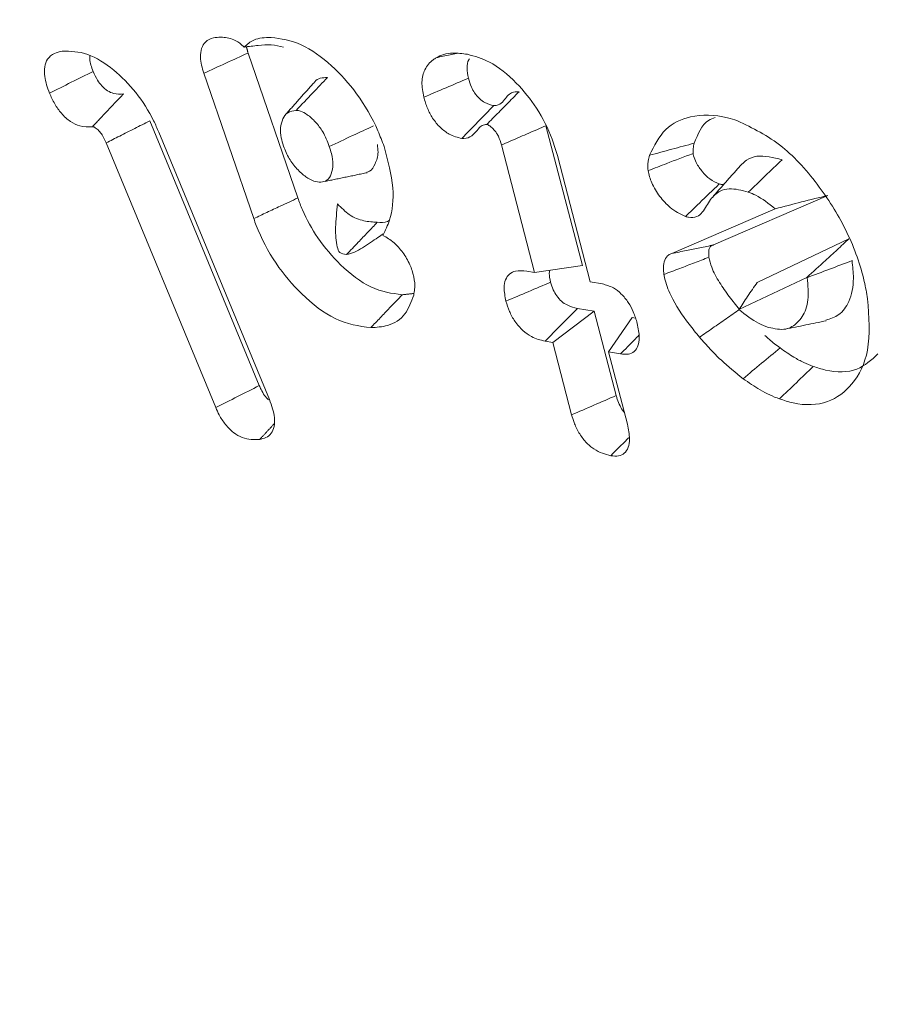
# Model space of a CAD drawing. Units: millimetres. Extents: x -49109 to -41684, y 111 to 5361.
# Drawn here: x -47538 to -47534, y 1077 to 1082 of the extents above; entities that cross this region are included whole.
import ezdxf

# ---------------------------------------------------------------- set-up
doc = ezdxf.new("R2010")
doc.units = ezdxf.units.MM
doc.layers.get('0').update_dxf_attribs({"lineweight": 15})
doc.layers.add('Grosor 0', color=7, linetype='Continuous', lineweight=0)

msp = doc.modelspace()

# ---------------------------------------------------------------- hatches: boundary and pattern name
at = {"layer": 'Grosor 0'}
h = msp.add_hatch(dxfattribs=at)
h.set_pattern_fill('WOOD7', color=256, scale=201, angle=30, style=0, pattern_type=2)
h.set_pattern_definition([(19.6952, (-48479.371, 219.451), (1144.92629, 428.92988), [22.4724, -2224.776]), (30, (-48458.21, 227.02), (73.571, 274.571), [22.11, -178.89]), (48.435, (-48439.065, 238.08), (247.6424, 375.0709), [19.068, -616.549]), (202.875, (-48426.414, 252.347), (1318.99764, 529.42923), [16.205, -1604.309]), (204.8056, (-48441.345, 246.048), (1841.2107, 830.92979), [22.201, -2197.916]), (224.0362, (-48461.5, 236.733), (-421.7136, -475.5708), [24.862, -803.882]), (39.4623, (-48465.445, 227.49), (769.85585, 676.57086), [12.2264, -1210.409]), (23.6598, (-48456.006, 235.262), (-1493.0689, -629.92856), [18.201, -1801.931]), (215.7106, (-48439.335, 242.566), (-1466.13972, -1078.57128), [20.2, -1999.825]), (198.6901, (-48455.737, 230.776), (796.7843, 227.9294), [10.249, -1014.654]), (24.8056, (-48494.033, 208.666), (-1841.2107, -830.92979), [22.201, -2197.916]), (18.6901, (-48473.88, 217.98), (-796.7843, -227.9294), [20.498, -1004.405]), (30, (-48454.46, 224.55), (73.571, 274.571), [24.12, -176.88]), (50.556, (-48433.574, 236.608), (669.35625, 850.6417), [17.1734, -1700.171]), (33.8141, (-48422.663, 249.87), (2336.494756, 1581.072106), [30.217, -2991.4756]), (24.8056, (-48397.558, 266.686), (-1841.2107, -830.92979), [22.201, -2197.916]), (30, (-48377.4, 276), (73.571, 274.571), [22.11, -178.89]), (35.1944, (-48532.328, 186.556), (1640.21166, 1179.07034), [22.201, -2197.916]), (24.8056, (-48514.185, 199.351), (-1841.2107, -830.92979), [22.201, -2197.916]), (30, (-48534.34, 190.04), (73.571, 274.571), [12.06, -188.94]), (35.1944, (-48523.894, 196.067), (1640.21166, 1179.07034), [22.201, -2197.916]), (30, (-48505.75, 208.86), (73.571, 274.571), [20.1, -180.9]), (40.3048, (-48488.344, 218.913), (-943.92732, -777.07031), [22.4724, -2224.776]), (35.1944, (-48471.206, 233.45), (1640.21166, 1179.07034), [22.201, -2197.916]), (24.8056, (-48453.063, 246.245), (-1841.2107, -830.92979), [22.201, -2197.916]), (24.8056, (-48432.91, 255.56), (-1841.2107, -830.92979), [22.201, -2197.916]), (21.8699, (-48412.758, 264.873), (-1144.92653, -428.92898), [28.426, -1392.859]), (30, (-48386.38, 275.46), (73.571, 274.571), [30.15, -170.85]), (17.4712, (-48333.04, 167), (970.85555, 328.429), [18.531, -1834.597]), (24.2894, (-48315.364, 172.563), (-1667.13999, -730.42861), [20.2, -1999.825]), (38.1301, (-48333.04, 167), (943.92666, 777.07097), [14.213, -1407.072]), (39.4623, (-48321.86, 175.775), (769.85585, 676.57086), [24.453, -1198.1825]), (30, (-48477.05, 90.82), (73.571, 274.571), [24.12, -176.88]), (20.5377, (-48456.165, 102.876), (-970.85548, -328.4293), [12.2264, -1210.409]), (231.8014, (-48444.715, 107.166), (421.71337, 475.5711), [10.824, -1071.594]), (222.9946, (-48451.409, 98.66), (1365.64033, 1252.64187), [26.817, -2654.8576]), (22.875, (-48313.893, 178.054), (-1318.99764, -529.42923), [16.205, -1604.309]), (37.125, (-48313.893, 178.054), (1117.99798, 877.57085), [16.205, -1604.309]), (30, (-48475.04, 87.34), (73.571, 274.571), [16.08, -184.92]), (224.0362, (-48461.117, 95.375), (-421.7136, -475.5708), [16.575, -812.1694]), (26.6335, (-48439.763, 114.667), (-2885.638682, -1433.926917), [34.229, -3388.6777]), (27.7094, (-48409.1654, 130.0115), (-4278.206144, -2237.929646), [50.29, -4978.728]), (33.1798, (-48364.643, 153.396), (2858.709792, 1882.569597), [36.236, -3587.343]), (39.4623, (-48334.315, 173.226), (769.85585, 676.57086), [36.679, -1185.956]), (40.3048, (-48468.008, 75.15), (-943.92732, -777.07031), [22.4724, -2224.776]), (45.9454, (-48450.87, 89.687), (-595.78446, -576.0711), [29.266, -1434.036]), (30, (-48430.52, 110.72), (73.571, 274.571), [26.13, -174.87]), (21.8699, (-48407.89, 123.784), (-1144.92653, -428.92898), [28.426, -1392.859]), (33.5763, (-48381.511, 134.373), (2510.56764, 1681.569556), [32.223, -3190.0523]), (21.2538, (-48354.665, 152.194), (1318.99805, 529.428097), [26.4373, -2617.305]), (15.9638, (-48330.026, 161.777), (-622.7132, -127.4293), [24.862, -803.882]), (30, (-48306.12, 168.62), (73.571, 274.571), [14.07, -186.93]), (204.8056, (-48439.763, 114.667), (1841.2107, 830.92979), [44.402, -2175.715]), (25.2364, (-48484.088, 103.001), (-2015.28148, -931.43046), [48.407, -2371.9534]), (30, (-48440.3, 123.64), (73.571, 274.571), [46.23, -154.77]), (34.0856, (-48400.265, 146.755), (2162.424795, 1480.57045), [56.4233, -2764.746]), (30, (-48353.53, 178.38), (73.571, 274.571), [50.25, -150.75]), (37.125, (-48462.983, 66.447), (1117.99798, 877.57085), [48.6155, -1571.8984]), (36.3402, (-48424.22, 95.789), (1292.06859, 978.07132), [36.403, -1783.73]), (27.5104, (-48394.898, 117.36), (-3930.06604, -2036.925732), [46.2736, -4581.094]), (23.4802, (-48353.857, 138.7344), (-4827.348676, -2090.786743), [70.808, -7009.986]), (33.0128, (-48528.308, 179.593), (3032.7795, 1983.071822), [38.243, -3786.043]), (21.8699, (-48496.24, 200.428), (-1144.92653, -428.92898), [42.6385, -1378.646]), (27.6141, (-48456.67, 216.311), (-4104.133801, -2137.431946), [48.282, -4779.904]), (40.6197, (-48413.888, 238.691), (-1713.781078, -1453.64346), [32.7204, -3239.3224]), (30, (-48389.05, 260), (73.571, 274.571), [40.2, -160.8]), (26.8202, (-48540.368, 200.481), (-3059.707992, -1534.430504), [36.236, -3587.3433]), (36.009, (-48508.03, 216.831), (-1640.211087, -1179.070962), [38.401, -3801.6985]), (36.7098, (-48476.967, 239.407), (-1466.140744, -1078.57014), [34.4056, -3406.16]), (24.2894, (-48449.385, 259.973), (-1667.13999, -730.42861), [40.4006, -1979.6245]), (17.9052, (-48412.56, 276.592), (-1767.64039, -556.356475), [28.779, -2849.103]), (39.4623, (-48385.176, 285.44), (769.85585, 676.57086), [24.453, -1198.1825]), (33.8141, (-48521.273, 167.408), (2336.494756, 1581.072106), [30.217, -2991.4756]), (17.1957, (-48496.1675, 184.2235), (-2564.424748, -784.28518), [45.3476, -4489.419]), (30, (-48452.85, 197.63), (73.571, 274.571), [50.25, -150.75]), (35.4403, (-48409.329, 222.755), (-1814.282888, -1279.569984), [42.401, -4197.6987]), (36.7098, (-48374.784, 247.341), (-1466.140744, -1078.57014), [34.4056, -3406.16]), (30, (-48547.4, 212.67), (73.571, 274.571), [34.17, -166.83]), (38.1301, (-48517.81, 229.75), (943.92666, 777.07097), [56.8514, -1364.433]), (27.6141, (-48473.091, 264.854), (-4104.133801, -2137.431946), [48.282, -4779.904]), (24.4725, (-48430.309, 287.2334), (3856.492059, 1762.360505), [62.601, -6197.5084]), (36.8428, (-48455.948, 54.2616), (-2758.20789, -2056.64354), [50.6106, -5010.44]), (30, (-48415.45, 84.6), (73.571, 274.571), [56.28, -144.72]), (26.3478, (-48366.7055, 112.7487), (-5597.2031785, -2767.3600933), [94.6622, -9371.563]), (30, (-48491.12, 115.19), (73.571, 274.571), [48.24, -152.76]), (34.7636, (-48449.346, 139.306), (1814.28318, 1279.56973), [48.407, -2371.9534]), (28.1524, (-48409.579, 166.908), (-5322.632697, -2840.929926), [62.3424, -6171.8988]), (27.2737, (-48354.612, 196.322), (-3581.921774, -1835.929617), [42.258, -4183.525]), (24.8056, (-48507.203, 143.038), (-1841.2107, -830.92979), [44.402, -2175.715]), (30, (-48466.9, 161.67), (73.571, 274.571), [64.32, -136.68]), (31.9092, (-48411.195, 193.8264), (4947.559474, 3088.575229), [60.3336, -5973.0155]), (33.5763, (-48359.978, 225.717), (2510.56764, 1681.569556), [32.223, -3190.0523])])
edge = h.paths.add_edge_path()
edge.add_spline(control_points=[(-47521.6117, 1056.977), (-45449.7888, 2253.0149)], knot_values=[0, 0, 1, 1], degree=1, periodic=0)
edge.add_line((-47521.7642, 1056.8923), (-47520.869, 1057.4921))
edge.add_line((-47520.869, 1057.4921), (-47520.0798, 1058.2819))
edge.add_line((-47520.0798, 1058.2819), (-47519.4207, 1059.2438))
edge.add_line((-47519.4207, 1059.2438), (-47518.9004, 1060.3649))
edge.add_line((-47518.9004, 1060.3649), (-47518.526, 1061.6301))
edge.add_line((-47518.526, 1061.6301), (-47518.3024, 1063.0226))
edge.add_line((-47518.3024, 1063.0226), (-47518.2329, 1064.5235))
edge.add_line((-47518.2329, 1064.5235), (-47518.318, 1066.1128))
edge.add_line((-47518.318, 1066.1128), (-47518.5569, 1067.769))
edge.add_line((-47518.5569, 1067.769), (-47518.9463, 1069.4701))
edge.add_line((-47518.9463, 1069.4701), (-47519.4809, 1071.193))
edge.add_line((-47519.4809, 1071.193), (-47520.1536, 1072.9148))
edge.add_line((-47520.1536, 1072.9148), (-47520.9553, 1074.6123))
edge.add_line((-47520.9553, 1074.6123), (-47521.8753, 1076.2627))
edge.add_line((-47521.8753, 1076.2627), (-47522.9013, 1077.8438))
edge.add_line((-47522.9013, 1077.8438), (-47524.0195, 1079.3345))
edge.add_line((-47524.0195, 1079.3345), (-47525.2147, 1080.7147))
edge.add_line((-47525.2147, 1080.7147), (-47526.4711, 1081.966))
edge.add_line((-47526.4711, 1081.966), (-47527.7717, 1083.0714))
edge.add_line((-47527.7717, 1083.0714), (-47529.0992, 1084.0162))
edge.add_line((-47529.0992, 1084.0162), (-47530.4355, 1084.7877))
edge.add_line((-47530.4355, 1084.7877), (-47531.7629, 1085.3755))
edge.add_line((-47531.7629, 1085.3755), (-47533.0635, 1085.7717))
edge.add_line((-47533.0635, 1085.7717), (-47534.3199, 1085.9711))
edge.add_line((-47534.3199, 1085.9711), (-47535.5152, 1085.9709))
edge.add_line((-47535.5152, 1085.9709), (-47536.6333, 1085.7711))
edge.add_line((-47536.6333, 1085.7711), (-47537.6593, 1085.3745))
edge.add_line((-47537.6593, 1085.3745), (-47538.0726, 1085.1423))
edge.add_spline(control_points=[(-45466.1, 2281.2698), (-47537.9229, 1085.2319)], knot_values=[0, 0, 1, 1], degree=1, periodic=0)
edge.add_line((-45449.7888, 2253.0149), (-45449.0462, 2253.53))
edge.add_line((-45449.0462, 2253.53), (-45448.257, 2254.3198))
edge.add_line((-45448.257, 2254.3198), (-45447.5978, 2255.2817))
edge.add_line((-45447.5978, 2255.2817), (-45447.0775, 2256.4028))
edge.add_line((-45447.0775, 2256.4028), (-45446.7031, 2257.668))
edge.add_line((-45446.7031, 2257.668), (-45446.4796, 2259.0605))
edge.add_line((-45446.4796, 2259.0605), (-45446.41, 2260.5614))
edge.add_line((-45446.41, 2260.5614), (-45446.4952, 2262.1507))
edge.add_line((-45446.4952, 2262.1507), (-45446.734, 2263.8069))
edge.add_line((-45446.734, 2263.8069), (-45447.1234, 2265.5079))
edge.add_line((-45447.1234, 2265.5079), (-45447.658, 2267.2309))
edge.add_line((-45447.658, 2267.2309), (-45448.3307, 2268.9527))
edge.add_line((-45448.3307, 2268.9527), (-45449.1324, 2270.6502))
edge.add_line((-45449.1324, 2270.6502), (-45450.0525, 2272.3005))
edge.add_line((-45450.0525, 2272.3005), (-45451.0784, 2273.8817))
edge.add_line((-45451.0784, 2273.8817), (-45452.1966, 2275.3724))
edge.add_line((-45452.1966, 2275.3724), (-45453.3918, 2276.7526))
edge.add_line((-45453.3918, 2276.7526), (-45454.6482, 2278.0039))
edge.add_line((-45454.6482, 2278.0039), (-45455.9489, 2279.1093))
edge.add_line((-45455.9489, 2279.1093), (-45457.2763, 2280.0541))
edge.add_line((-45457.2763, 2280.0541), (-45458.6126, 2280.8256))
edge.add_line((-45458.6126, 2280.8256), (-45459.9401, 2281.4134))
edge.add_line((-45459.9401, 2281.4134), (-45461.2407, 2281.8096))
edge.add_line((-45461.2407, 2281.8096), (-45462.4971, 2282.009))
edge.add_line((-45462.4971, 2282.009), (-45463.6923, 2282.0088))
edge.add_line((-45463.6923, 2282.0088), (-45464.8104, 2281.809))
edge.add_line((-45464.8104, 2281.809), (-45465.8364, 2281.4124))
edge.add_line((-45465.8364, 2281.4124), (-45466.1, 2281.2698))

# ---------------------------------------------------------------- linework, layer by layer
at = {"color": 7, "linetype": 'Continuous', "lineweight": 15}
for p, q in [((-47536.8202, 1081.4772), (-47537.0674, 1082.1963)), ((-47537.0391, 1081.3746), (-47537.2872, 1082.0958)), ((-47537.0114, 1080.546), (-47537.5551, 1081.8595)), ((-47537.5097, 1081.8033), (-47536.9608, 1080.4772)), ((-47535.4084, 1081.1412), (-47535.5891, 1081.8358)), ((-47537.2277, 1080.4366), (-47537.7715, 1081.7504)), ((-47535.6456, 1081.1074), (-47535.8102, 1081.7402)), ((-47535.5322, 1081.6872), (-47535.3692, 1081.0604)), ((-47534.7582, 1081.2438), (-47534.1906, 1081.4899)), ((-47534.9653, 1081.2013), (-47534.4523, 1081.4237)), ((-47534.0866, 1081.2737), (-47534.5409, 1081.0583)), ((-47535.6456, 1081.1074), (-47535.4084, 1081.1412)), ((-47535.6845, 1081.114), (-47535.6456, 1081.1074)), ((-47534.2943, 1081.083), (-47534.632, 1080.9229)), ((-47535.3692, 1081.0604), (-47535.3092, 1081.0503)), ((-47535.3496, 1080.9151), (-47535.4325, 1080.9292)), ((-47535.5552, 1080.7599), (-47535.3496, 1080.9151)), ((-47535.2408, 1080.4965), (-47535.3496, 1080.9151)), ((-47535.2788, 1080.713), (-47535.1624, 1080.8832)), ((-47535.1453, 1080.8803), (-47535.1624, 1080.8832)), ((-47535.5552, 1080.7599), (-47535.5939, 1080.7665)), ((-47535.4619, 1080.4009), (-47535.5552, 1080.7599)), ((-47535.2788, 1080.713), (-47535.1854, 1080.354)), ((-47535.2192, 1080.703), (-47535.2788, 1080.713))]:
    msp.add_line(p, q, dxfattribs=at)
msp.add_arc((-47537.6873, 1078.3478), 5.9077, 90.4086, 162.93753, dxfattribs=at)
for points, knots in [([(-47537.2872, 1082.0958), (-47537.2948, 1082.1233), (-47537.3075, 1082.1689), (-47537.2995, 1082.2214), (-47537.2779, 1082.2567), (-47537.243, 1082.2733), (-47537.2145, 1082.2746), (-47537.2022, 1082.2752)], [0, 0, 0, 0, 0.258707, 0.429637, 0.60031, 0.827628, 1, 1, 1, 1]), ([(-47537.2022, 1082.2752), (-47537.1812, 1082.2734), (-47537.1481, 1082.2707), (-47537.1073, 1082.2453), (-47537.091, 1082.23), (-47537.087, 1082.2263)], [0, 0, 0, 0, 0.570224, 0.894581, 1, 1, 1, 1]), ([(-47537.087, 1082.2263), (-47537.0717, 1082.2395), (-47537.0351, 1082.271), (-47536.9833, 1082.273), (-47536.9531, 1082.2741)], [0, 0, 0, 0, 0.417696, 1, 1, 1, 1]), ([(-47536.9531, 1082.2741), (-47536.9038, 1082.267), (-47536.8068, 1082.2532), (-47536.6549, 1082.1432), (-47536.5208, 1081.9956), (-47536.4356, 1081.8491), (-47536.4021, 1081.7583), (-47536.3923, 1081.7319)], [0, 0, 0, 0, 0.238546, 0.468401, 0.677644, 0.906403, 1, 1, 1, 1]), ([(-47538.0524, 1081.9972), (-47538.0623, 1082.0252), (-47538.0785, 1082.0714), (-47538.0782, 1082.1298), (-47538.0621, 1082.1711), (-47538.0307, 1082.1967), (-47538.0024, 1082.2027), (-47537.9891, 1082.2055)], [0, 0, 0, 0, 0.255935, 0.422886, 0.590043, 0.80749, 1, 1, 1, 1]), ([(-47537.9891, 1082.2055), (-47537.9479, 1082.2051), (-47537.8676, 1082.2044), (-47537.7358, 1082.1208), (-47537.6208, 1082.0054), (-47537.5482, 1081.8914), (-47537.518, 1081.8223), (-47537.5097, 1081.8033)], [0, 0, 0, 0, 0.249433, 0.486852, 0.702005, 0.918245, 1, 1, 1, 1]), ([(-47537.2872, 1082.0958), (-47537.2505, 1082.1126), (-47537.1773, 1082.1461), (-47537.1041, 1082.1796), (-47537.0674, 1082.1963)], [0, 0, 0, 0, 0.500025, 1, 1, 1, 1]), ([(-47537.087, 1082.2263), (-47537.0635, 1082.229), (-47537.0179, 1082.2341), (-47536.9504, 1082.2397), (-47536.9107, 1082.2301), (-47536.8907, 1082.2253)], [0, 0, 0, 0, 0.344117, 0.668836, 1, 1, 1, 1]), ([(-47536.1338, 1082.1731), (-47536.1214, 1082.1792), (-47536.0965, 1082.1914), (-47536.0443, 1082.198), (-47536.0034, 1082.1932), (-47535.9783, 1082.1902)], [0, 0, 0, 0, 0.27764, 0.555893, 1, 1, 1, 1]), ([(-47536.1338, 1082.1731), (-47536.1107, 1082.1779), (-47536.0773, 1082.1849), (-47536.0438, 1082.1919), (-47536.0335, 1082.1941)], [0, 0, 0, 0, 0.689927, 1, 1, 1, 1]), ([(-47535.9783, 1082.1902), (-47535.9423, 1082.1804), (-47535.8623, 1082.1585), (-47535.7398, 1082.0588), (-47535.6307, 1081.924), (-47535.5637, 1081.7942), (-47535.5402, 1081.7144), (-47535.5322, 1081.6872)], [0, 0, 0, 0, 0.202091, 0.449627, 0.660751, 0.883978, 1, 1, 1, 1]), ([(-47537.8355, 1082.1051), (-47537.8436, 1082.1263), (-47537.8542, 1082.1542), (-47537.8526, 1082.1775), (-47537.8523, 1082.1831)], [0, 0, 0, 0, 0.761307, 1, 1, 1, 1]), ([(-47536.1954, 1081.9772), (-47536.2001, 1082.0031), (-47536.2095, 1082.0553), (-47536.1915, 1082.1215), (-47536.161, 1082.1552), (-47536.1388, 1082.1698), (-47536.1338, 1082.1731)], [0, 0, 0, 0, 0.27582, 0.557701, 0.901629, 1, 1, 1, 1]), ([(-47535.9738, 1082.0714), (-47535.9769, 1082.0884), (-47535.9829, 1082.1226), (-47535.9784, 1082.1556), (-47535.97, 1082.1663), (-47535.9688, 1082.1677)], [0, 0, 0, 0, 0.462007, 0.927922, 1, 1, 1, 1]), ([(-47538.0524, 1081.9972), (-47538.0163, 1082.0152), (-47537.944, 1082.0511), (-47537.8717, 1082.0871), (-47537.8355, 1082.1051)], [0, 0, 0, 0, 0.499991, 1, 1, 1, 1]), ([(-47537.6854, 1081.9937), (-47537.7014, 1081.9925), (-47537.726, 1081.9907), (-47537.7641, 1082.0071), (-47537.7921, 1082.0305), (-47537.8172, 1082.0647), (-47537.8288, 1082.0902), (-47537.8355, 1082.1051)], [0, 0, 0, 0, 0.314855, 0.484053, 0.655133, 0.79969, 1, 1, 1, 1]), ([(-47536.8287, 1081.9119), (-47536.8014, 1081.9405), (-47536.7495, 1081.995), (-47536.6975, 1082.0494), (-47536.673, 1082.0752)], [0, 0, 0, 0, 0.52648, 1, 1, 1, 1]), ([(-47536.673, 1082.0752), (-47536.6977, 1082.0738), (-47536.7261, 1082.0722), (-47536.7396, 1082.0479), (-47536.7413, 1082.0448)], [0, 0, 0, 0, 0.872867, 1, 1, 1, 1]), ([(-47536.1954, 1081.9772), (-47536.1585, 1081.9929), (-47536.0846, 1082.0243), (-47536.0108, 1082.0557), (-47535.9738, 1082.0714)], [0, 0, 0, 0, 0.499991, 1, 1, 1, 1]), ([(-47535.8475, 1081.9357), (-47535.8624, 1081.9391), (-47535.8859, 1081.9445), (-47535.9196, 1081.9689), (-47535.9432, 1081.9959), (-47535.9619, 1082.0318), (-47535.9694, 1082.0566), (-47535.9738, 1082.0714)], [0, 0, 0, 0, 0.2929668, 0.4635897, 0.6348827, 0.7823692, 1, 1, 1, 1]), ([(-47537.8397, 1081.8305), (-47537.86, 1081.8296), (-47537.894, 1081.8282), (-47537.9488, 1081.8541), (-47537.9926, 1081.8934), (-47538.0283, 1081.9437), (-47538.0443, 1081.9791), (-47538.0524, 1081.9972)], [0, 0, 0, 0, 0.280744, 0.470117, 0.660774, 0.827104, 1, 1, 1, 1]), ([(-47535.8831, 1081.8417), (-47535.8807, 1081.8441), (-47535.8687, 1081.8563), (-47535.8358, 1081.8895), (-47535.7847, 1081.9414), (-47535.7431, 1081.9835), (-47535.7223, 1082.0046)], [0, 0, 0, 0, 0.044788, 0.22395, 0.611975, 1, 1, 1, 1]), ([(-47535.7223, 1082.0046), (-47535.7355, 1082.004), (-47535.7685, 1082.0024), (-47535.794, 1081.9646), (-47535.8202, 1081.9369), (-47535.84, 1081.9361), (-47535.8475, 1081.9357)], [0, 0, 0, 0, 0.248904, 0.624801, 0.857547, 1, 1, 1, 1]), ([(-47537.8397, 1081.8305), (-47537.8382, 1081.832), (-47537.8311, 1081.8396), (-47537.8181, 1081.8532), (-47537.7952, 1081.8775), (-47537.7644, 1081.9101), (-47537.7259, 1081.9508), (-47537.6989, 1081.9794), (-47537.6854, 1081.9937)], [0, 0, 0, 0, 0.027908, 0.139551, 0.251211, 0.47454, 0.737265, 1, 1, 1, 1]), ([(-47536.007, 1081.7727), (-47536.0277, 1081.7777), (-47536.0627, 1081.7861), (-47536.1139, 1081.8246), (-47536.1517, 1081.8702), (-47536.1793, 1081.9236), (-47536.1899, 1081.9588), (-47536.1954, 1081.9772)], [0, 0, 0, 0, 0.274527, 0.461991, 0.650371, 0.816405, 1, 1, 1, 1]), ([(-47536.8287, 1081.9119), (-47536.8437, 1081.9099), (-47536.8719, 1081.9062), (-47536.8965, 1081.8711), (-47536.9078, 1081.8281), (-47536.9052, 1081.78), (-47536.8955, 1081.7485), (-47536.8911, 1081.7344)], [0, 0, 0, 0, 0.239643, 0.451922, 0.662825, 0.848946, 1, 1, 1, 1]), ([(-47536.6642, 1081.733), (-47536.6738, 1081.7578), (-47536.6906, 1081.8013), (-47536.7317, 1081.8558), (-47536.7701, 1081.8895), (-47536.804, 1081.9096), (-47536.8214, 1081.9112), (-47536.8287, 1081.9119)], [0, 0, 0, 0, 0.286438, 0.501871, 0.716479, 0.881908, 1, 1, 1, 1]), ([(-47536.007, 1081.7727), (-47535.9804, 1081.7998), (-47535.9272, 1081.8542), (-47535.874, 1081.9086), (-47535.8475, 1081.9357)], [0, 0, 0, 0, 0.499978, 1, 1, 1, 1]), ([(-47537.7715, 1081.7504), (-47537.749, 1081.7617), (-47537.7017, 1081.7856), (-47537.6296, 1081.822), (-47537.5799, 1081.847), (-47537.5551, 1081.8595)], [0, 0, 0, 0, 0.3113321, 0.6556686, 1, 1, 1, 1]), ([(-47535.0757, 1081.6888), (-47535.0522, 1081.736), (-47535.0053, 1081.8297), (-47534.8666, 1081.8917), (-47534.7383, 1081.8919), (-47534.6556, 1081.8656), (-47534.6392, 1081.8604)], [0, 0, 0, 0, 0.2878187, 0.5725419, 0.9154434, 1, 1, 1, 1]), ([(-47534.8535, 1081.7491), (-47534.8351, 1081.7946), (-47534.8116, 1081.8529), (-47534.7616, 1081.8721), (-47534.7506, 1081.8764)], [0, 0, 0, 0, 0.7786596, 1, 1, 1, 1]), ([(-47534.6392, 1081.8604), (-47534.564, 1081.8241), (-47534.4212, 1081.755), (-47534.2309, 1081.542), (-47534.0874, 1081.309), (-47534.0174, 1081.1129), (-47533.9986, 1081.0055), (-47533.9935, 1080.9768)], [0, 0, 0, 0, 0.257235, 0.488256, 0.703252, 0.920786, 1, 1, 1, 1]), ([(-47537.7715, 1081.7504), (-47537.7775, 1081.7639), (-47537.7871, 1081.7853), (-47537.8065, 1081.8118), (-47537.8206, 1081.8226), (-47537.8291, 1081.8279), (-47537.8317, 1081.8293), (-47537.8331, 1081.8298), (-47537.8337, 1081.8301), (-47537.8342, 1081.8302), (-47537.8352, 1081.8305), (-47537.8363, 1081.8304), (-47537.838, 1081.8305), (-47537.839, 1081.8305), (-47537.8397, 1081.8305)], [0, 0, 0, 0, 0.375745, 0.598547, 0.820991, 0.875181, 0.902938, 0.916298, 0.92334, 0.926586, 0.933078, 0.960672, 0.974051, 1, 1, 1, 1]), ([(-47536.6642, 1081.733), (-47536.6257, 1081.7508), (-47536.5526, 1081.7847), (-47536.4795, 1081.8186), (-47536.4448, 1081.8347)], [0, 0, 0, 0, 0.52647, 1, 1, 1, 1]), ([(-47535.8831, 1081.8417), (-47535.891, 1081.841), (-47535.9078, 1081.8395), (-47535.9293, 1081.8142), (-47535.9534, 1081.7834), (-47535.9848, 1081.7715), (-47536.0035, 1081.7725), (-47536.007, 1081.7727)], [0, 0, 0, 0, 0.1531429, 0.3267506, 0.651005, 0.9337751, 1, 1, 1, 1]), ([(-47535.8102, 1081.7402), (-47535.8112, 1081.7437), (-47535.8163, 1081.7614), (-47535.8248, 1081.7843), (-47535.841, 1081.8094), (-47535.8552, 1081.8249), (-47535.868, 1081.8349), (-47535.8746, 1081.8388), (-47535.8764, 1081.8397), (-47535.8791, 1081.8406), (-47535.8813, 1081.8412), (-47535.8831, 1081.8417)], [0, 0, 0, 0, 0.083454, 0.422339, 0.523582, 0.727341, 0.889029, 0.915868, 0.929347, 0.942994, 1, 1, 1, 1]), ([(-47535.8102, 1081.7402), (-47535.8069, 1081.7416), (-47535.7904, 1081.7487), (-47535.7453, 1081.7682), (-47535.6749, 1081.7987), (-47535.6177, 1081.8234), (-47535.5891, 1081.8358)], [0, 0, 0, 0, 0.0448167, 0.2240104, 0.6119703, 1, 1, 1, 1]), ([(-47536.8911, 1081.7344), (-47536.8828, 1081.7133), (-47536.8664, 1081.6723), (-47536.8251, 1081.62), (-47536.7829, 1081.5818), (-47536.7412, 1081.558), (-47536.7177, 1081.556), (-47536.7063, 1081.555)], [0, 0, 0, 0, 0.223473, 0.436099, 0.647142, 0.829849, 1, 1, 1, 1]), ([(-47536.7063, 1081.555), (-47536.6957, 1081.5571), (-47536.6724, 1081.5615), (-47536.6525, 1081.5958), (-47536.643, 1081.6413), (-47536.6512, 1081.6908), (-47536.6605, 1081.721), (-47536.6642, 1081.733)], [0, 0, 0, 0, 0.190222, 0.415695, 0.646374, 0.860153, 1, 1, 1, 1]), ([(-47536.4776, 1081.6055), (-47536.4733, 1081.6065), (-47536.4543, 1081.6113), (-47536.4351, 1081.6469), (-47536.4191, 1081.6915), (-47536.4241, 1081.7292), (-47536.4258, 1081.7417)], [0, 0, 0, 0, 0.098288, 0.434408, 0.810586, 1, 1, 1, 1]), ([(-47536.3923, 1081.7319), (-47536.3733, 1081.6618), (-47536.3371, 1081.5282), (-47536.3545, 1081.3805), (-47536.3864, 1081.316), (-47536.3984, 1081.2916)], [0, 0, 0, 0, 0.407113, 0.776048, 1, 1, 1, 1]), ([(-47535.0757, 1081.6888), (-47535.0387, 1081.6989), (-47534.9646, 1081.7189), (-47534.8905, 1081.7391), (-47534.8535, 1081.7491)], [0, 0, 0, 0, 0.500028, 1, 1, 1, 1]), ([(-47534.8593, 1081.6981), (-47534.8596, 1081.7063), (-47534.8601, 1081.7199), (-47534.8567, 1081.7359), (-47534.8545, 1081.7447), (-47534.8535, 1081.7491)], [0, 0, 0, 0, 0.43783, 0.718352, 1, 1, 1, 1]), ([(-47535.0828, 1081.6131), (-47535.0835, 1081.6215), (-47535.0849, 1081.6383), (-47535.0825, 1081.6584), (-47535.0792, 1081.675), (-47535.0769, 1081.6842), (-47535.0757, 1081.6888)], [0, 0, 0, 0, 0.297084, 0.595033, 0.79738, 1, 1, 1, 1]), ([(-47535.0828, 1081.6131), (-47535.052, 1081.6248), (-47534.9775, 1081.6531), (-47534.903, 1081.6815), (-47534.8593, 1081.6981)], [0, 0, 0, 0, 0.413594, 1, 1, 1, 1]), ([(-47534.73, 1081.5465), (-47534.7457, 1081.5534), (-47534.7744, 1081.5659), (-47534.8141, 1081.6062), (-47534.8423, 1081.6466), (-47534.8556, 1081.6793), (-47534.8586, 1081.6942), (-47534.8593, 1081.6981)], [0, 0, 0, 0, 0.293488, 0.53567, 0.77762, 0.942643, 1, 1, 1, 1]), ([(-47534.4177, 1081.6668), (-47534.4611, 1081.6777), (-47534.5265, 1081.6942), (-47534.5981, 1081.6678), (-47534.6238, 1081.638), (-47534.6371, 1081.6227)], [0, 0, 0, 0, 0.490764, 0.737725, 1, 1, 1, 1]), ([(-47534.5856, 1081.5058), (-47534.5576, 1081.5327), (-47534.5017, 1081.5863), (-47534.4457, 1081.64), (-47534.4177, 1081.6668)], [0, 0, 0, 0, 0.499998, 1, 1, 1, 1]), ([(-47534.8973, 1081.3853), (-47534.9233, 1081.3975), (-47534.9679, 1081.4187), (-47535.0256, 1081.4834), (-47535.0669, 1081.5483), (-47535.0778, 1081.5927), (-47535.0828, 1081.6131)], [0, 0, 0, 0, 0.326915, 0.562419, 0.798637, 1, 1, 1, 1]), ([(-47534.8973, 1081.3853), (-47534.8742, 1081.4075), (-47534.8184, 1081.4612), (-47534.7627, 1081.515), (-47534.73, 1081.5465)], [0, 0, 0, 0, 0.413592, 1, 1, 1, 1]), ([(-47534.5856, 1081.5058), (-47534.618, 1081.5147), (-47534.6686, 1081.5284), (-47534.7332, 1081.5132), (-47534.7584, 1081.4854), (-47534.773, 1081.4693)], [0, 0, 0, 0, 0.429282, 0.670281, 1, 1, 1, 1]), ([(-47534.7067, 1081.545), (-47534.7123, 1081.5444), (-47534.7197, 1081.5435), (-47534.7279, 1081.5459), (-47534.73, 1081.5465)], [0, 0, 0, 0, 0.754083, 1, 1, 1, 1]), ([(-47534.4523, 1081.4237), (-47534.4844, 1081.4491), (-47534.529, 1081.4845), (-47534.5732, 1081.5012), (-47534.5856, 1081.5058)], [0, 0, 0, 0, 0.721123, 1, 1, 1, 1]), ([(-47537.0391, 1081.3746), (-47537.0172, 1081.3849), (-47536.9734, 1081.4054), (-47536.9004, 1081.4396), (-47536.8493, 1081.4635), (-47536.8202, 1081.4772)], [0, 0, 0, 0, 0.300173, 0.600426, 1, 1, 1, 1]), ([(-47536.3025, 1080.9968), (-47536.3538, 1081.0036), (-47536.4528, 1081.0167), (-47536.6034, 1081.1328), (-47536.7204, 1081.2693), (-47536.7879, 1081.3895), (-47536.8129, 1081.4574), (-47536.8202, 1081.4772)], [0, 0, 0, 0, 0.270857, 0.523284, 0.736411, 0.923014, 1, 1, 1, 1]), ([(-47534.773, 1081.4693), (-47534.7794, 1081.4587), (-47534.7988, 1081.4266), (-47534.8272, 1081.3816), (-47534.8718, 1081.3782), (-47534.8922, 1081.3838), (-47534.8973, 1081.3853)], [0, 0, 0, 0, 0.221206, 0.66783, 0.91654, 1, 1, 1, 1]), ([(-47534.4523, 1081.4237), (-47534.4084, 1081.4349), (-47534.3205, 1081.4575), (-47534.2339, 1081.4791), (-47534.1906, 1081.4899)], [0, 0, 0, 0, 0.49924, 1, 1, 1, 1]), ([(-47536.5791, 1081.1964), (-47536.5792, 1081.1964), (-47536.5916, 1081.1978), (-47536.6153, 1081.2029), (-47536.6303, 1081.2485), (-47536.6362, 1081.3227), (-47536.6274, 1081.4074), (-47536.6233, 1081.4476)], [0, 0, 0, 0, 0.000984, 0.150536, 0.296975, 0.667071, 1, 1, 1, 1]), ([(-47536.426, 1081.3562), (-47536.4478, 1081.3576), (-47536.4917, 1081.3604), (-47536.5617, 1081.3853), (-47536.604, 1081.4281), (-47536.6233, 1081.4476)], [0, 0, 0, 0, 0.350059, 0.704112, 1, 1, 1, 1]), ([(-47536.4582, 1080.8335), (-47536.5166, 1080.8416), (-47536.6278, 1080.857), (-47536.7968, 1080.9881), (-47536.935, 1081.1498), (-47537.0077, 1081.2876), (-47537.035, 1081.3633), (-47537.0391, 1081.3746)], [0, 0, 0, 0, 0.274172, 0.522818, 0.737811, 0.960799, 1, 1, 1, 1]), ([(-47536.3657, 1081.3672), (-47536.369, 1081.365), (-47536.3856, 1081.3541), (-47536.4081, 1081.3553), (-47536.426, 1081.3562)], [0, 0, 0, 0, 0.2004693, 1, 1, 1, 1]), ([(-47536.5782, 1081.1965), (-47536.559, 1081.2167), (-47536.5241, 1081.2534), (-47536.4733, 1081.3066), (-47536.4418, 1081.3397), (-47536.426, 1081.3562)], [0, 0, 0, 0, 0.378727, 0.689337, 1, 1, 1, 1]), ([(-47536.5782, 1081.1965), (-47536.5717, 1081.1979), (-47536.5413, 1081.2043), (-47536.4787, 1081.2428), (-47536.422, 1081.2811), (-47536.4001, 1081.2969), (-47536.3964, 1081.2995)], [0, 0, 0, 0, 0.110124, 0.515926, 0.918881, 1, 1, 1, 1]), ([(-47536.3984, 1081.2916), (-47536.3796, 1081.2808), (-47536.3449, 1081.2608), (-47536.2979, 1081.2076), (-47536.2683, 1081.1579), (-47536.2566, 1081.1267), (-47536.253, 1081.117)], [0, 0, 0, 0, 0.316864, 0.586859, 0.870845, 1, 1, 1, 1]), ([(-47534.2943, 1081.083), (-47534.2638, 1081.111), (-47534.214, 1081.1569), (-47534.1446, 1081.2204), (-47534.1059, 1081.256), (-47534.0866, 1081.2737)], [0, 0, 0, 0, 0.440516, 0.720251, 1, 1, 1, 1]), ([(-47534.9653, 1081.2013), (-47534.941, 1081.2063), (-47534.8943, 1081.2159), (-47534.8253, 1081.2301), (-47534.7806, 1081.2393), (-47534.7582, 1081.2438)], [0, 0, 0, 0, 0.3529696, 0.6764558, 1, 1, 1, 1]), ([(-47534.7807, 1081.1829), (-47534.7818, 1081.1962), (-47534.7834, 1081.2166), (-47534.7748, 1081.2362), (-47534.7653, 1081.2415), (-47534.7595, 1081.2434), (-47534.7582, 1081.2438)], [0, 0, 0, 0, 0.454262, 0.692178, 0.931462, 1, 1, 1, 1]), ([(-47535.004, 1081.0972), (-47535.0053, 1081.1087), (-47535.0081, 1081.1351), (-47535.0019, 1081.1706), (-47534.9857, 1081.1936), (-47534.9708, 1081.1993), (-47534.9653, 1081.2013)], [0, 0, 0, 0, 0.230965, 0.527368, 0.826308, 1, 1, 1, 1]), ([(-47535.004, 1081.0972), (-47534.9777, 1081.1073), (-47534.9274, 1081.1266), (-47534.8529, 1081.1551), (-47534.8048, 1081.1736), (-47534.7807, 1081.1829)], [0, 0, 0, 0, 0.352953, 0.676476, 1, 1, 1, 1]), ([(-47534.6286, 1080.9243), (-47534.6461, 1080.9454), (-47534.6812, 1080.9877), (-47534.729, 1081.0569), (-47534.7667, 1081.1241), (-47534.7768, 1081.1664), (-47534.7807, 1081.1829)], [0, 0, 0, 0, 0.273731, 0.547905, 0.824482, 1, 1, 1, 1]), ([(-47534.2941, 1081.0814), (-47534.2568, 1081.0955), (-47534.1823, 1081.1238), (-47534.1079, 1081.1521), (-47534.0707, 1081.1662)], [0, 0, 0, 0, 0.500028, 1, 1, 1, 1]), ([(-47534.2003, 1080.8708), (-47534.1778, 1080.8778), (-47534.1301, 1080.8929), (-47534.0794, 1080.9635), (-47534.0589, 1081.0605), (-47534.0674, 1081.1368), (-47534.0707, 1081.1662)], [0, 0, 0, 0, 0.230646, 0.490881, 0.803174, 1, 1, 1, 1]), ([(-47536.253, 1081.117), (-47536.2476, 1081.0964), (-47536.2392, 1081.064), (-47536.2398, 1081.024), (-47536.2436, 1081.0051), (-47536.2455, 1080.9955)], [0, 0, 0, 0, 0.460085, 0.726075, 1, 1, 1, 1]), ([(-47535.7876, 1080.965), (-47535.7922, 1080.988), (-47535.8003, 1081.0276), (-47535.7914, 1081.0737), (-47535.7712, 1081.1022), (-47535.7356, 1081.119), (-47535.7038, 1081.1159), (-47535.6845, 1081.114)], [0, 0, 0, 0, 0.228695, 0.395821, 0.562743, 0.735242, 1, 1, 1, 1]), ([(-47535.566, 1081.0592), (-47535.5697, 1081.0745), (-47535.5748, 1081.0963), (-47535.5713, 1081.1132), (-47535.5702, 1081.1181)], [0, 0, 0, 0, 0.705527, 1, 1, 1, 1]), ([(-47534.8271, 1080.7862), (-47534.8445, 1080.8073), (-47534.8972, 1080.8709), (-47534.9637, 1080.9695), (-47534.9966, 1081.0581), (-47535.003, 1081.0917), (-47535.004, 1081.0972)], [0, 0, 0, 0, 0.229242, 0.692811, 0.949569, 1, 1, 1, 1]), ([(-47534.4857, 1080.8348), (-47534.4554, 1080.8284), (-47534.3994, 1080.8166), (-47534.3378, 1080.8568), (-47534.2944, 1080.9204), (-47534.2849, 1081.0051), (-47534.2917, 1081.0621), (-47534.2941, 1081.0814)], [0, 0, 0, 0, 0.232427, 0.430709, 0.65382, 0.882715, 1, 1, 1, 1]), ([(-47535.7876, 1080.965), (-47535.7507, 1080.9807), (-47535.6768, 1081.0121), (-47535.6029, 1081.0435), (-47535.566, 1081.0592)], [0, 0, 0, 0, 0.49999, 1, 1, 1, 1]), ([(-47535.4325, 1080.9292), (-47535.4497, 1080.9331), (-47535.4755, 1080.939), (-47535.512, 1080.9627), (-47535.5361, 1080.9896), (-47535.5554, 1081.0233), (-47535.5622, 1081.0464), (-47535.566, 1081.0592)], [0, 0, 0, 0, 0.332156, 0.499457, 0.668308, 0.816633, 1, 1, 1, 1]), ([(-47535.3092, 1081.0503), (-47535.2911, 1081.0456), (-47535.2602, 1081.0376), (-47535.2146, 1081.0025), (-47535.1801, 1080.9601), (-47535.1527, 1080.9087), (-47535.1422, 1080.8736), (-47535.1365, 1080.8544)], [0, 0, 0, 0, 0.25601, 0.439815, 0.624163, 0.795264, 1, 1, 1, 1]), ([(-47534.632, 1080.9229), (-47534.6181, 1080.9446), (-47534.5903, 1080.988), (-47534.5573, 1081.0349), (-47534.5409, 1081.0583)], [0, 0, 0, 0, 0.499233, 1, 1, 1, 1]), ([(-47536.4582, 1080.8335), (-47536.4427, 1080.8499), (-47536.4115, 1080.8825), (-47536.3596, 1080.9369), (-47536.3233, 1080.975), (-47536.3025, 1080.9968)], [0, 0, 0, 0, 0.300072, 0.600144, 1, 1, 1, 1]), ([(-47536.2455, 1080.9955), (-47536.2577, 1080.9619), (-47536.2838, 1080.8896), (-47536.3644, 1080.8397), (-47536.4299, 1080.8354), (-47536.4582, 1080.8335)], [0, 0, 0, 0, 0.32979, 0.710545, 1, 1, 1, 1]), ([(-47533.9935, 1080.9768), (-47533.9873, 1080.8872), (-47533.9753, 1080.7165), (-47534.0611, 1080.5473), (-47534.1878, 1080.4512), (-47534.3227, 1080.4453), (-47534.4083, 1080.4727), (-47534.431, 1080.48)], [0, 0, 0, 0, 0.254944, 0.485573, 0.696458, 0.919354, 1, 1, 1, 1]), ([(-47535.5939, 1080.7665), (-47535.6162, 1080.7719), (-47535.6525, 1080.7806), (-47535.7052, 1080.8175), (-47535.7435, 1080.8622), (-47535.7723, 1080.9139), (-47535.7825, 1080.9481), (-47535.7876, 1080.965)], [0, 0, 0, 0, 0.294037, 0.477749, 0.66249, 0.832972, 1, 1, 1, 1]), ([(-47535.5939, 1080.7665), (-47535.567, 1080.7936), (-47535.5132, 1080.8479), (-47535.4594, 1080.9021), (-47535.4325, 1080.9292)], [0, 0, 0, 0, 0.499999, 1, 1, 1, 1]), ([(-47534.8271, 1080.7862), (-47534.8055, 1080.8012), (-47534.7616, 1080.8317), (-47534.6955, 1080.8778), (-47534.6509, 1080.9088), (-47534.6286, 1080.9243)], [0, 0, 0, 0, 0.326145, 0.663068, 1, 1, 1, 1]), ([(-47534.632, 1080.9229), (-47534.5993, 1080.8974), (-47534.5504, 1080.8594), (-47534.5018, 1080.8409), (-47534.4857, 1080.8348)], [0, 0, 0, 0, 0.669036, 1, 1, 1, 1]), ([(-47535.1365, 1080.8544), (-47535.1315, 1080.83), (-47535.1231, 1080.7891), (-47535.1307, 1080.7413), (-47535.1499, 1080.7129), (-47535.1806, 1080.6994), (-47535.2059, 1080.7017), (-47535.2192, 1080.703)], [0, 0, 0, 0, 0.265345, 0.443151, 0.620823, 0.799912, 1, 1, 1, 1]), ([(-47534.4023, 1080.8261), (-47534.3684, 1080.833), (-47534.3005, 1080.8469), (-47534.2326, 1080.8607), (-47534.1986, 1080.8676)], [0, 0, 0, 0, 0.49997, 1, 1, 1, 1]), ([(-47535.2192, 1080.703), (-47535.1964, 1080.7261), (-47535.166, 1080.7569), (-47535.1356, 1080.7878), (-47535.1281, 1080.7954)], [0, 0, 0, 0, 0.751638, 1, 1, 1, 1]), ([(-47534.6113, 1080.5803), (-47534.6482, 1080.6099), (-47534.7039, 1080.6547), (-47534.7753, 1080.7267), (-47534.8098, 1080.7663), (-47534.8271, 1080.7862)], [0, 0, 0, 0, 0.493468, 0.745726, 1, 1, 1, 1]), ([(-47534.4277, 1080.7326), (-47534.4459, 1080.7464), (-47534.4712, 1080.7657), (-47534.4958, 1080.7884), (-47534.5029, 1080.7949)], [0, 0, 0, 0, 0.713886, 1, 1, 1, 1]), ([(-47534.6113, 1080.5803), (-47534.5807, 1080.6057), (-47534.5196, 1080.6565), (-47534.4583, 1080.7072), (-47534.4277, 1080.7326)], [0, 0, 0, 0, 0.499986, 1, 1, 1, 1]), ([(-47534.263, 1080.6409), (-47534.2789, 1080.6471), (-47534.3106, 1080.6595), (-47534.3659, 1080.6896), (-47534.4048, 1080.7167), (-47534.4277, 1080.7326)], [0, 0, 0, 0, 0.290965, 0.58222, 1, 1, 1, 1]), ([(-47533.9425, 1080.703), (-47533.9747, 1080.6735), (-47534.043, 1080.6108), (-47534.1652, 1080.6096), (-47534.2428, 1080.6344), (-47534.263, 1080.6409)], [0, 0, 0, 0, 0.3964317, 0.8423437, 1, 1, 1, 1]), ([(-47534.431, 1080.48), (-47534.403, 1080.5068), (-47534.347, 1080.5604), (-47534.291, 1080.6141), (-47534.263, 1080.6409)], [0, 0, 0, 0, 0.500003, 1, 1, 1, 1]), ([(-47534.431, 1080.48), (-47534.4468, 1080.4861), (-47534.4785, 1080.4985), (-47534.539, 1080.5304), (-47534.5832, 1080.5609), (-47534.6113, 1080.5803)], [0, 0, 0, 0, 0.265697, 0.531923, 1, 1, 1, 1]), ([(-47537.2277, 1080.4366), (-47537.1917, 1080.4549), (-47537.1196, 1080.4913), (-47537.0475, 1080.5278), (-47537.0114, 1080.546)], [0, 0, 0, 0, 0.499994, 1, 1, 1, 1]), ([(-47536.9658, 1080.4751), (-47536.9725, 1080.4821), (-47536.9868, 1080.4971), (-47537.0011, 1080.5229), (-47537.0086, 1080.5397), (-47537.0114, 1080.546)], [0, 0, 0, 0, 0.350113, 0.75417, 1, 1, 1, 1]), ([(-47535.4619, 1080.4009), (-47535.425, 1080.4168), (-47535.3513, 1080.4487), (-47535.2776, 1080.4806), (-47535.2408, 1080.4965)], [0, 0, 0, 0, 0.499991, 1, 1, 1, 1]), ([(-47535.2011, 1080.4144), (-47535.2022, 1080.4155), (-47535.2104, 1080.4241), (-47535.2232, 1080.4467), (-47535.2343, 1080.4736), (-47535.2391, 1080.4907), (-47535.2408, 1080.4965)], [0, 0, 0, 0, 0.051745, 0.399256, 0.796659, 1, 1, 1, 1]), ([(-47537.0095, 1080.2788), (-47537.0375, 1080.2775), (-47537.0783, 1080.2756), (-47537.1396, 1080.3104), (-47537.1798, 1080.3506), (-47537.2091, 1080.3953), (-47537.2223, 1080.4245), (-47537.2277, 1080.4366)], [0, 0, 0, 0, 0.377156, 0.550105, 0.72394, 0.884883, 1, 1, 1, 1]), ([(-47536.9608, 1080.4772), (-47536.95, 1080.4465), (-47536.9331, 1080.3984), (-47536.9358, 1080.3412), (-47536.9508, 1080.3065), (-47536.9771, 1080.2863), (-47536.9988, 1080.2813), (-47537.0095, 1080.2788)], [0, 0, 0, 0, 0.305984, 0.478844, 0.651232, 0.828967, 1, 1, 1, 1]), ([(-47535.2675, 1080.198), (-47535.2954, 1080.2055), (-47535.3367, 1080.2165), (-47535.3924, 1080.264), (-47535.4268, 1080.311), (-47535.4495, 1080.3586), (-47535.4582, 1080.3884), (-47535.4619, 1080.4009)], [0, 0, 0, 0, 0.358702, 0.532579, 0.70691, 0.877315, 1, 1, 1, 1]), ([(-47535.1854, 1080.354), (-47535.1802, 1080.3291), (-47535.1715, 1080.2871), (-47535.1789, 1080.2373), (-47535.1984, 1080.2082), (-47535.229, 1080.1941), (-47535.2541, 1080.1966), (-47535.2675, 1080.198)], [0, 0, 0, 0, 0.265986, 0.448625, 0.632009, 0.803102, 1, 1, 1, 1]), ([(-47535.2675, 1080.198), (-47535.2406, 1080.2251), (-47535.2101, 1080.2558), (-47535.1797, 1080.2866), (-47535.1761, 1080.2902)], [0, 0, 0, 0, 0.882141, 1, 1, 1, 1])]:
    msp.add_open_spline(points, degree=3, knots=knots, dxfattribs=at)
for points in [[(-47537.0674, 1082.1963), (-47537.0751, 1082.2276)], [(-47536.7429, 1082.0467), (-47536.8808, 1081.8912)], [(-47534.6229, 1081.6395), (-47534.7601, 1081.4846)], [(-47536.685, 1081.5593), (-47536.4762, 1081.6026)], [(-47536.5782, 1081.1965), (-47536.5791, 1081.1964)], [(-47534.2941, 1081.0814), (-47534.2943, 1081.083)], [(-47536.2443, 1081.0031), (-47536.3025, 1080.9968)], [(-47537.0095, 1080.2788), (-47536.9374, 1080.3564)]]:
    msp.add_open_spline(points, degree=1, dxfattribs=at)

doc.saveas('drawing.dxf')
